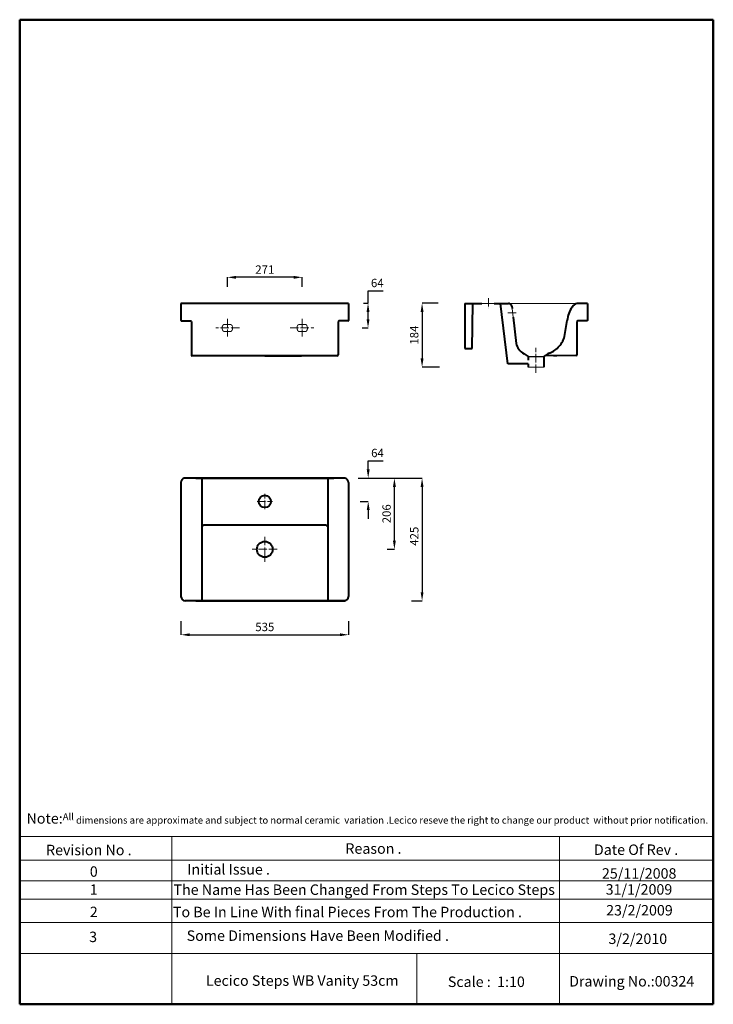
# Model space of a CAD drawing. Units: inches. Extents: x 116 to 2106, y 92 to 2917.
import ezdxf

# ---------------------------------------------------------------- set-up
doc = ezdxf.new("R2010")
doc.units = ezdxf.units.IN
doc.header["$MEASUREMENT"] = 0
doc.linetypes.add('ACAD_ISO04W100', pattern=[30, 24, -3, 0, -3])
doc.linetypes.add('DASHED2', pattern=[0.375, 0.25, -0.125])
for name, color, linetype, lineweight in [('Axe 1', 9, 'ACAD_ISO04W100', 0), ('Center Axe', 252, 'ACAD_ISO04W100', 0), ('Dimensions', 7, 'Continuous', 0), ('Dimn', 7, 'Continuous', 0), ('line 2', 7, 'Continuous', 50), ('Plane', 7, 'Continuous', 40), ('Water', 7, 'DASHED2', 5)]:
    doc.layers.add(name, color=color, linetype=linetype, lineweight=lineweight)
doc.layers.add('Normal', color=7, linetype='Continuous')
doc.styles.get("Standard").update_dxf_attribs({"font": 'romab___.ttf', "height": 24})
doc.dimstyles.get("Standard").update_dxf_attribs({"dimtxt": 4, "dimasz": 25, "dimexe": 0, "dimexo": 10, "dimgap": 10, "dimtad": 1, "dimtoh": 1, "dimdec": 0, "dimlfac": -2, "dimzin": 0, "dimdsep": 46, "dimtxsty": 'Standard', "dimcen": 2.5, "dimadec": 0, "dimazin": 0, "dimtfac": 1, "dimtdec": 0, "dimtofl": 0, "dimtmove": 0, "dimatfit": 3, "dimfxl": 0.18, "dimtolj": 1, "dimtzin": 0, "dimarcsym": 0})

# ---------------------------------------------------------------- blocks, each defined once
blk = doc.blocks.new('*D8')
at = {"layer": 'Defpoints', "color": 0}
for p in [(1109.1, 1601.8), (1230.2, 1249.8), (1270.7, 1249.8)]:
    blk.add_point(p, dxfattribs=at)
at = {"layer": 'Dimensions', "color": 0, "lineweight": -2}
for p, q in [((1119.1, 1601.8), (1270.7, 1601.8)), ((1270.7, 1576.8), (1270.7, 1274.8)), ((1240.2, 1249.8), (1270.7, 1249.8))]:
    blk.add_line(p, q, dxfattribs=at)
at = {"layer": 'Dimensions', "color": 0}
for points in [[(1266.5, 1576.8), (1274.8, 1576.8), (1270.7, 1601.8)], [(1266.5, 1274.8), (1274.8, 1274.8), (1270.7, 1249.8)]]:
    blk.add_solid(points, dxfattribs=at)
at = {"layer": 'Dimensions', "color": 0, "insert": (1248.3, 1435.3), "char_height": 24, "attachment_point": 5, "rotation": 90}
blk.add_mtext('\\A1;425', dxfattribs=at)
blk = doc.blocks.new('*D2')
at = {"layer": 'Defpoints', "color": 0}
for p in [(1326.6, 2104.1), (1270.7, 1920.5), (1330.8, 1920.5)]:
    blk.add_point(p, dxfattribs=at)
at = {"layer": 'Dimensions', "color": 0, "lineweight": -2}
for p, q in [((1316.6, 2104.1), (1270.7, 2104.1)), ((1270.7, 2079.1), (1270.7, 1945.5)), ((1320.8, 1920.5), (1270.7, 1920.5))]:
    blk.add_line(p, q, dxfattribs=at)
at = {"layer": 'Dimensions', "color": 0}
for points in [[(1266.5, 2079.1), (1274.8, 2079.1), (1270.7, 2104.1)], [(1266.5, 1945.5), (1274.8, 1945.5), (1270.7, 1920.5)]]:
    blk.add_solid(points, dxfattribs=at)
at = {"layer": 'Dimensions', "color": 0, "insert": (1248.1, 2012.3), "char_height": 24, "attachment_point": 5, "rotation": 90}
blk.add_mtext('\\A1;184', dxfattribs=at)
blk = doc.blocks.new('*D3')
at = {"layer": 'Defpoints', "color": 0}
for p in [(711.9, 2178.2), (711.9, 2140.6), (926.9, 2140.6)]:
    blk.add_point(p, dxfattribs=at)
at = {"layer": 'Dimensions', "color": 0, "lineweight": -2}
for p, q in [((711.9, 2150.6), (711.9, 2178.2)), ((901.9, 2178.2), (736.9, 2178.2)), ((926.9, 2150.6), (926.9, 2178.2))]:
    blk.add_line(p, q, dxfattribs=at)
at = {"layer": 'Dimensions', "color": 0}
for points in [[(736.9, 2182.3), (736.9, 2174), (711.9, 2178.2)], [(901.9, 2182.3), (901.9, 2174), (926.9, 2178.2)]]:
    blk.add_solid(points, dxfattribs=at)
at = {"layer": 'Dimensions', "color": 0, "insert": (819.4, 2200.4), "char_height": 24, "attachment_point": 5}
blk.add_mtext('\\A1;271', dxfattribs=at)
blk = doc.blocks.new('*D4')
at = {"layer": 'Defpoints', "color": 0}
for p in [(1092.9, 2103.9), (1115.6, 2103.9), (1089, 2032.9)]:
    blk.add_point(p, dxfattribs=at)
at = {"layer": 'Dimensions', "color": 0, "lineweight": -2}
for p, q in [((1115.6, 2103.9), (1115.6, 2139.5)), ((1115.6, 2139.5), (1158.8, 2139.5)), ((1102.9, 2103.9), (1115.6, 2103.9)), ((1115.6, 2057.9), (1115.6, 2078.9)), ((1099, 2032.9), (1115.6, 2032.9))]:
    blk.add_line(p, q, dxfattribs=at)
at = {"layer": 'Dimensions', "color": 0}
for points in [[(1111.4, 2078.9), (1119.8, 2078.9), (1115.6, 2103.9)], [(1111.4, 2057.9), (1119.8, 2057.9), (1115.6, 2032.9)]]:
    blk.add_solid(points, dxfattribs=at)
at = {"layer": 'Dimensions', "color": 0, "insert": (1142.2, 2161.9), "char_height": 24, "attachment_point": 5}
blk.add_mtext('\\A1;64', dxfattribs=at)
blk = doc.blocks.new('*D5')
at = {"layer": 'Defpoints', "color": 0}
for p in [(578.9, 1201.2), (1059.9, 1201.2), (1059.9, 1152.6)]:
    blk.add_point(p, dxfattribs=at)
at = {"layer": 'Dimensions', "color": 0, "lineweight": -2}
for p, q in [((578.9, 1191.2), (578.9, 1152.6)), ((1059.9, 1191.2), (1059.9, 1152.6)), ((603.9, 1152.6), (1034.9, 1152.6))]:
    blk.add_line(p, q, dxfattribs=at)
at = {"layer": 'Dimensions', "color": 0}
for points in [[(603.9, 1156.8), (603.9, 1148.5), (578.9, 1152.6)], [(1034.9, 1156.8), (1034.9, 1148.5), (1059.9, 1152.6)]]:
    blk.add_solid(points, dxfattribs=at)
at = {"layer": 'Dimensions', "color": 0, "insert": (819.4, 1175), "char_height": 24, "attachment_point": 5}
blk.add_mtext('\\A1;535', dxfattribs=at)
blk = doc.blocks.new('*D6')
at = {"layer": 'Defpoints', "color": 0}
for p in [(1101.1, 1601.8), (1191.3, 1601.8), (1160.9, 1397.8)]:
    blk.add_point(p, dxfattribs=at)
at = {"layer": 'Dimensions', "color": 0, "lineweight": -2}
for p, q in [((1111.1, 1601.8), (1191.3, 1601.8)), ((1191.3, 1422.8), (1191.3, 1576.8)), ((1170.9, 1397.8), (1191.3, 1397.8))]:
    blk.add_line(p, q, dxfattribs=at)
at = {"layer": 'Dimensions', "color": 0}
for points in [[(1187.1, 1576.8), (1195.5, 1576.8), (1191.3, 1601.8)], [(1187.1, 1422.8), (1195.5, 1422.8), (1191.3, 1397.8)]]:
    blk.add_solid(points, dxfattribs=at)
at = {"layer": 'Dimensions', "color": 0, "insert": (1168.8, 1499.8), "char_height": 24, "attachment_point": 5, "rotation": 90}
blk.add_mtext('\\A1;206', dxfattribs=at)
blk = doc.blocks.new('*D7')
at = {"layer": 'Defpoints', "color": 0}
for p in [(1077.5, 1601.8), (1116.1, 1601.8), (1083.2, 1535.4)]:
    blk.add_point(p, dxfattribs=at)
at = {"layer": 'Dimensions', "color": 0, "lineweight": -2}
for p, q in [((1116.1, 1626.8), (1116.1, 1651.8)), ((1116.1, 1651.8), (1159.3, 1651.8)), ((1087.5, 1601.8), (1116.1, 1601.8)), ((1093.2, 1535.4), (1116.1, 1535.4)), ((1116.1, 1510.4), (1116.1, 1485.4))]:
    blk.add_line(p, q, dxfattribs=at)
at = {"layer": 'Dimensions', "color": 0}
for points in [[(1111.9, 1626.8), (1120.3, 1626.8), (1116.1, 1601.8)], [(1111.9, 1510.4), (1120.3, 1510.4), (1116.1, 1535.4)]]:
    blk.add_solid(points, dxfattribs=at)
at = {"layer": 'Dimensions', "color": 0, "insert": (1142.7, 1674.2), "char_height": 24, "attachment_point": 5}
blk.add_mtext('\\A1;64', dxfattribs=at)

msp = doc.modelspace()

# ---------------------------------------------------------------- linework, layer by layer
at = {"layer": 'Axe 1'}
for p, q in [((711.89, 2058.63), (711.89, 2007.92)), ((926.86, 2058.63), (926.86, 2007.92)), ((746.71, 2032.87), (678.57, 2032.87)), ((892.04, 2032.87), (960.18, 2032.87))]:
    msp.add_line(p, q, dxfattribs=at)
at = {"layer": 'Center Axe'}
for p, q in [((1460.82, 2118.73), (1460.82, 2088.3)), ((1516.83, 2075.92), (1543.63, 2075.92)), ((1597.19, 1903.93), (1597.19, 1975.57)), ((819.38, 1513.41), (819.38, 1557.05)), ((797.4, 1535.39), (841.04, 1535.39)), ((819.38, 1433.44), (819.38, 1361.8)), ((855.02, 1397.8), (783.37, 1397.8))]:
    msp.add_line(p, q, dxfattribs=at)
at = {"layer": 'Dimensions'}
for p, q in [((1443.32, 2103.51), (1478.32, 2103.51)), ((1518.37, 2103.51), (1715.1, 2103.51)), ((1528.82, 2088.51), (1531.62, 2063.51)), ((1574.69, 1920.51), (1619.69, 1920.51))]:
    msp.add_line(p, q, dxfattribs=at)
at = {"layer": 'Dimn'}
for p, q in [((116.04, 574.24), (2106.37, 574.24)), ((552.33, 574.24), (552.33, 92.34)), ((1665.09, 574.24), (1665.09, 92.34)), ((116.04, 505.7), (2106.37, 505.7)), ((116.04, 446.83), (2106.37, 446.83)), ((116.04, 394.08), (2106.37, 394.08)), ((116.04, 326.84), (2106.37, 326.84)), ((116.04, 237.65), (2106.37, 237.65)), ((1255.89, 237.65), (1255.89, 92.34))]:
    msp.add_line(p, q, dxfattribs=at)
at = {"layer": 'line 2'}
for p, q in [((636.04, 2917.34), (116.04, 2917.34)), ((116.04, 2917.34), (116.04, 92.34)), ((1536.04, 2917.34), (619.64, 2917.34)), ((2106.37, 2917.34), (1519.37, 2917.34)), ((2106.37, 92.34), (2106.37, 2917.34)), ((116.04, 92.34), (1369.77, 92.34)), ((1323.87, 92.34), (1576.04, 92.34)), ((1576.04, 92.34), (1808.9, 92.34)), ((1786.04, 92.34), (2106.37, 92.34))]:
    msp.add_line(p, q, dxfattribs=at)
at = {"layer": 'Normal'}
msp.add_line((1574.69, 1951.15), (1619.69, 1951.15), dxfattribs=at)
at = {"layer": 'Plane'}
for p, q in [((1059.88, 2103.51), (578.88, 2103.51)), ((578.88, 2103.51), (578.88, 2054.58)), ((1059.88, 2103.51), (1059.88, 2054.58)), ((1393.1, 2103.51), (1442.1, 2103.51)), ((1393.1, 2103.51), (1393.1, 1998.51)), ((1393.1, 2103.51), (1393.1, 1973.51)), ((1414.66, 1973.51), (1415.96, 2103.51)), ((1477.1, 2103.51), (1518.37, 2103.51)), ((1516.38, 1930.03), (1496.09, 2103.51)), ((1528.1, 2095), (1528.82, 2088.51)), ((1745.1, 2103.51), (1715.1, 2103.51)), ((1745.1, 2103.51), (1745.1, 2054.58)), ((1531.62, 2063.51), (1540.77, 1988.67)), ((579.9, 2053.51), (606.74, 2053.51)), ((608.88, 2051.38), (608.88, 1956.23)), ((1029.88, 2051.38), (1029.88, 1956.23)), ((1058.85, 2053.51), (1032.01, 2053.51)), ((1715.1, 2051.38), (1715.1, 1956.08)), ((1744.07, 2053.51), (1717.23, 2053.51)), ((1027.45, 1953.33), (611.3, 1953.33)), ((819.38, 1953.33), (714.38, 1953.33)), ((819.38, 1953.33), (924.38, 1953.33)), ((1393.1, 1973.51), (1414.66, 1973.51)), ((1563.46, 1958.76), (1574.69, 1951.15)), ((1574.69, 1951.15), (1574.69, 1940.07)), ((1631.09, 1958.76), (1619.69, 1951.15)), ((1619.69, 1951.15), (1619.69, 1920.51)), ((1712.67, 1953.51), (1622.81, 1953.24)), ((1657.4, 1953.33), (1647.4, 1953.33)), ((1574.69, 1930.03), (1516.38, 1930.03)), ((1574.69, 1930.03), (1574.69, 1920.51)), ((578.88, 1589.07), (578.88, 1262.52)), ((1049.13, 1601.8), (588.02, 1601.8)), ((621.01, 1601.8), (1017.74, 1601.8)), ((1059.88, 1589.07), (1059.88, 1262.52)), ((1048.91, 1249.8), (591.33, 1249.8)), ((621.01, 1249.8), (1048.91, 1249.8))]:
    msp.add_line(p, q, dxfattribs=at)
for points in [[(638.88, 1601.8), (638.88, 1249.8)], [(999.88, 1601.8), (999.88, 1249.8)], [(995.01, 1466.8), (643.66, 1466.8)]]:
    msp.add_lwpolyline(points, dxfattribs=at)
for centre, radius in [((819.38, 1535.3), 17.5), ((819.38, 1397.71), 22.5)]:
    msp.add_circle(centre, radius, dxfattribs=at)
for centre, radius, start, end in [((1517.83, 2093.08), 10.45, 10.60631, 87.00927), ((1783.2, 2041.19), 97.16, 147.87459, 172.23984), ((1721.29, 2080.5), 23.83, 105.06132, 148.74639), ((579.92, 2054.55), 1.04, 178.38441, 268.91172), ((606.22, 2050.86), 2.7, 11.12466, 78.87534), ((1032.53, 2050.86), 2.7, 101.12466, 168.87534), ((1058.83, 2054.55), 1.04, 271.08828, 1.61559), ((1036.77, 2142.51), 656.11, 348.17362, 352.27475), ((1717.75, 2050.86), 2.7, 101.12466, 168.87534), ((1744.05, 2054.55), 1.04, 271.08828, 1.61559), ((1630.87, 2017.22), 48.95, 332.71782, 349.19808), ((1580.44, 1995.55), 40.26, 189.83593, 216.27771), ((1604.03, 2033.61), 80.36, 306.14602, 331.1017), ((611.63, 1956.07), 2.76, 176.53815, 263.20933), ((1027.12, 1956.07), 2.76, 276.79067, 3.46185), ((1589.79, 2005.93), 54.02, 219.28182, 240.82572), ((1696.97, 1765.67), 204.02, 107.34695, 108.838), ((1614.61, 2018.2), 61.67, 290.43592, 306.65736), ((1712.35, 1956.25), 2.76, 276.79067, 3.46185), ((591.88, 1589.37), 13.01, 107.2782, 181.32876), ((1046.68, 1588.83), 13.2, 1.05421, 79.2779), ((643.73, 1461.9), 4.9, 90.84299, 176.73048), ((994.94, 1461.9), 4.9, 3.26952, 89.15701), ((592.25, 1263.16), 13.39, 182.70602, 266.05775), ((1046.85, 1262.82), 13.03, 271.97728, 358.68938)]:
    msp.add_arc(centre, radius, start, end, dxfattribs=at)
at = {"layer": 'Water'}
for p, q in [((721.51, 2042.87), (702.27, 2042.87)), ((917.24, 2042.87), (936.48, 2042.87)), ((702.27, 2022.87), (721.51, 2022.87)), ((936.48, 2022.87), (917.24, 2022.87))]:
    msp.add_line(p, q, dxfattribs=at)
for centre, radius, start, end in [((711.43, 2032.87), 14.53, 142.62592, 217.37408), ((702.27, 2039.87), 3, 90, 142.62592), ((721.51, 2039.87), 3, 37.37408, 90), ((712.34, 2032.87), 14.53, 322.62592, 37.37408), ((926.41, 2032.87), 14.53, 142.62592, 217.37408), ((917.24, 2039.87), 3, 90, 142.62592), ((936.48, 2039.87), 3, 37.37408, 90), ((927.32, 2032.87), 14.53, 322.62592, 37.37408), ((702.27, 2025.87), 3, 217.37408, 270), ((721.51, 2025.87), 3, 270, 322.62592), ((917.24, 2025.87), 3, 217.37408, 270), ((936.48, 2025.87), 3, 270, 322.62592)]:
    msp.add_arc(centre, radius, start, end, dxfattribs=at)

# ---------------------------------------------------------------- texts
at = {"layer": 'line 2', "attachment_point": 1}
for s, insert, char_height, width in [('{\\fTimes New Roman|b1|i0|c0|p18;\\H1.5x;\\P\\H0.6667x;  \\H1.5x;Note:\\H0.6666x;All dimensions are approximate and subject to normal ceramic  variation .Lecico reseve the right to change our product  without prior notification.\\P\\P                 \\H1.2x;                                     \\P\\H0.8333x;           \\P           }', (123.42, 690.66), 20, 2035.9578), ('{\\fTimes New Roman|b1|i0|c0|p18;Revision No .}', (191.66, 550.08), 30, 519.0315), ('{\\fTimes New Roman|b1|i0|c0|p18;Reason .}', (1050.62, 554.18), 30, 519.0315), ('{\\fTimes New Roman|b1|i0|c0|p18;Date Of Rev .}', (1763.82, 550.92), 30, 519.0315), ('{\\fTimes New Roman|b1|i0|c0|p18;0}', (317.23, 488.28), 30, 519.0315), ('{\\fTimes New Roman|b1|i0|c0|p18;Initial Issue .}', (597.08, 494.44), 30, 519.0315), ('{\\fTimes New Roman|b1|i0|c0|p18;25/11/2008}', (1786.75, 482.8), 30, 519.0315), ('{\\fTimes New Roman|b1|i0|c0|p18;1}', (317.34, 436.55), 30, 519.0315), ('{\\fTimes New Roman|b1|i0|c0|p18;The Name Has Been Changed From Steps To Lecico Steps }', (557.42, 436.21), 30, 1125.1417), ('{\\fTimes New Roman|b1|i0|c0|p18;31/1/2009}', (1797.47, 437.01), 30, 519.0315), ('{\\fTimes New Roman|b1|i0|c0|p18;2}', (317.34, 372.37), 30, 519.0315), ('{\\fTimes New Roman|b1|i0|c0|p18;To Be In Line With final Pieces From The Production .}', (555.78, 372.2), 30, 1076.4511), ('{\\fTimes New Roman|b1|i0|c0|p18;23/2/2009}', (1798.87, 377.2), 30, 519.0315), ('{\\fTimes New Roman|b1|i0|c0|p18;3}', (315.36, 300.86), 30, 519.0315), ('{\\fTimes New Roman|b1|i0|c0|p18;Some Dimensions Have Been Modified .}', (595.21, 304.33), 30, 831.4886), ('{\\fTimes New Roman|b1|i0|c0|p18;3/2/2010}', (1805.58, 295.37), 30, 519.0315), ('\\pi1.545;{\\fTimes New Roman|b1|i0|c0|p18;\\H1.5x;Lecico Steps WB Vanity 53cm         \\P\\pi0;\\H0.6667x;           }', (619.47, 175.36), 20, 742.7428), ('{\\fTimes New Roman|b1|i0|c0|p18;Scale :  1:10}', (1344.57, 171.98), 30, 519.0315), ('{\\fTimes New Roman|b1|i0|c0|p18;Drawing No.:00324}', (1692.67, 173.43), 30, 531.5137)]:
    msp.add_mtext(s, dxfattribs=dict(at, insert=insert, char_height=char_height, width=width))

# ---------------------------------------------------------------- dimensions: what is measured, and where the dimension line sits
at = {"layer": 'Dimensions'}
dim = msp.add_linear_dim(base=(711.89, 2178.15), p1=(926.86, 2140.64), p2=(711.89, 2140.64), text='271', dimstyle='Standard', dxfattribs=at)
dim.commit()
dim.dimension.update_dxf_attribs({"geometry": '*D3', "text_midpoint": (819.38, 2200.4)})
for base, p1, p2, angle, text, picture, middle in [((1115.61, 2103.87), (1088.96, 2032.87), (1092.92, 2103.87), 270, '64', '*D4', (1142.21, 2139.47)), ((1116.12, 1601.8), (1083.24, 1535.39), (1077.51, 1601.8), 90, '64', '*D7', (1142.71, 1651.8)), ((1270.65, 1249.8), (1109.05, 1601.8), (1230.18, 1249.8), 90, '425', '*D8', (1270.65, 1435.29)), ((1059.88, 1152.63), (578.88, 1201.23), (1059.88, 1201.23), 180, '535', '*D5', (819.38, 1152.63))]:
    dim = msp.add_linear_dim(base=base, p1=p1, p2=p2, angle=angle, text=text, dimstyle='Standard', dxfattribs=at)
    dim.commit()
    dim.dimension.update_dxf_attribs({"geometry": picture, "text_midpoint": middle, "dimtype": 160})
for base, p1, p2, text, picture, middle in [((1270.65, 1920.51), (1326.64, 2104.12), (1330.83, 1920.51), '184', '*D2', (1248.1, 2012.32)), ((1191.31, 1601.8), (1160.89, 1397.8), (1101.11, 1601.8), '206', '*D6', (1168.83, 1499.8))]:
    dim = msp.add_linear_dim(base=base, p1=p1, p2=p2, angle=90, text=text, dimstyle='Standard', dxfattribs=at)
    dim.commit()
    dim.dimension.update_dxf_attribs({"geometry": picture, "text_midpoint": middle})

doc.saveas('drawing.dxf')
